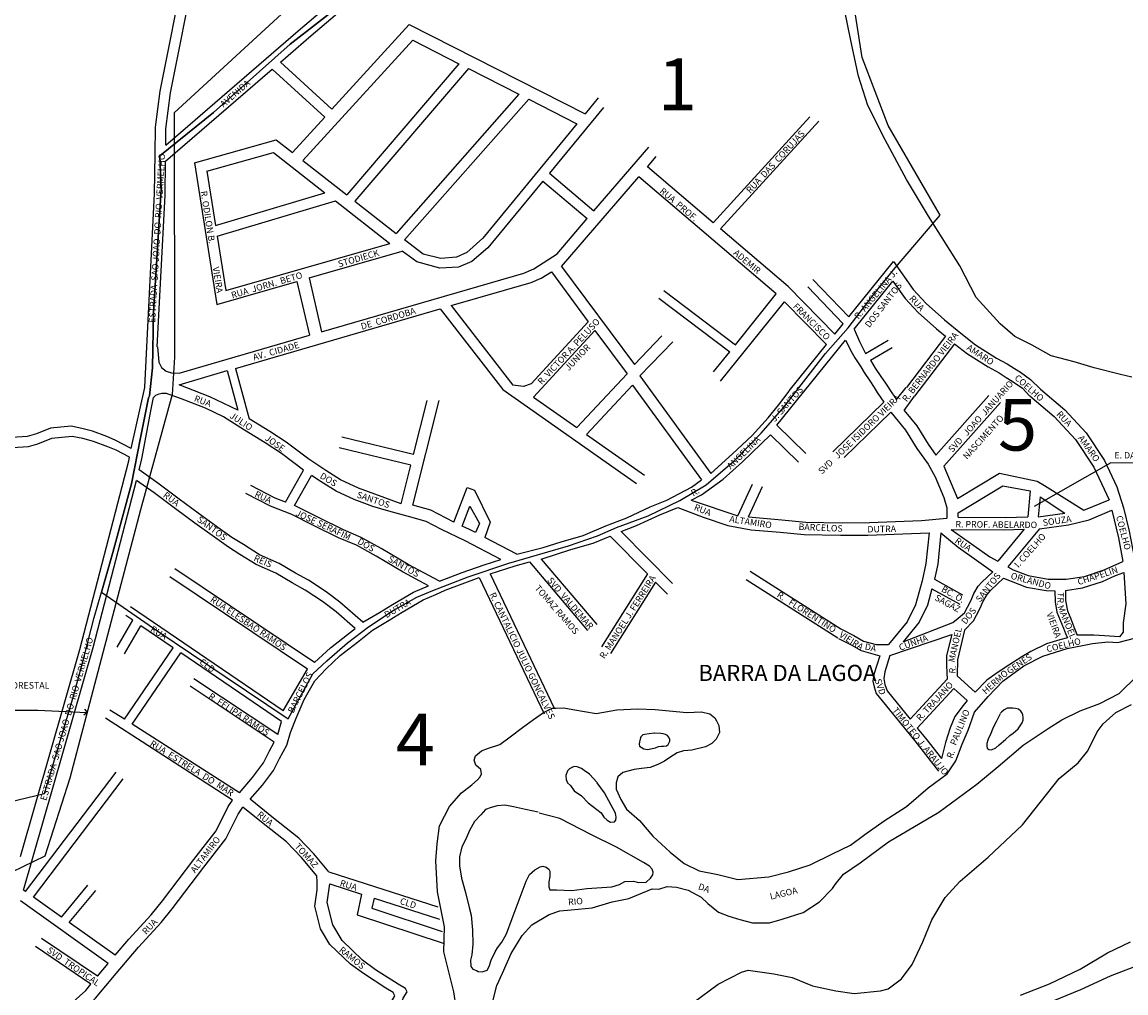
# Model space of a CAD drawing. Extents: x 735.3 to 769.2, y 6909.6 to 6981.4.
# Drawn here: x 758.5 to 760.3, y 6948.2 to 6949.7 of the extents above; entities that cross this region are included whole.
import ezdxf
from ezdxf.enums import TextEntityAlignment as Align

# ---------------------------------------------------------------- set-up
doc = ezdxf.new("R2010")
doc.units = 0
doc.header["$MEASUREMENT"] = 0
doc.linetypes.add('DASHED', pattern=[0.75, 0.5, -0.25])
for name, color, linetype in [('F 10 NOME RIOS', 7, 'CONTINUOUS'), ('F 14 RIOS', 7, 'CONTINUOUS'), ('F 17 RUAS', 253, 'CONTINUOUS'), ('F 36 NÚMEROS SETORES', 1, 'CONTINUOUS'), ('F 7 REFERENCIAS', 7, 'CONTINUOUS'), ('F 9 NOME RUAS', 7, 'CONTINUOUS'), ('F SETORES CENSITÁRIOS', 1, 'CONTINUOUS')]:
    doc.layers.add(name, color=color, linetype=linetype)
doc.styles.add('MONOTXT', font='MONOTXT', dxfattribs={"height": 0.2})

msp = doc.modelspace()

# ---------------------------------------------------------------- linework, layer by layer
at = {"layer": 'F 14 RIOS', "color": 155, "linetype": 'Continuous'}
for points in [[(760.2597, 6949.138), (760.2422, 6949.1426), (760.2015, 6949.1527), (760.1705, 6949.1618), (760.135, 6949.1714), (760.1055, 6949.1876), (760.0788, 6949.2014), (760.0559, 6949.2208), (760.019, 6949.2613), (759.9938, 6949.3103), (759.9454, 6949.3872), (759.9113, 6949.4443), (759.8783, 6949.5053), (759.8511, 6949.5584), (759.837, 6949.6041), (759.8248, 6949.659), (759.8151, 6949.7073)], [(759.2138, 6948.1633), (759.2104, 6948.1872), (759.1948, 6948.249), (759.1957, 6948.2876), (759.1852, 6948.3418), (759.1823, 6948.3897), (759.1843, 6948.416), (759.1884, 6948.4439), (759.2036, 6948.4737), (759.2222, 6948.4948), (759.2383, 6948.5073), (759.2471, 6948.5152), (759.2513, 6948.52), (759.2531, 6948.5243), (759.2524, 6948.5311), (759.2446, 6948.5379), (759.242, 6948.5457), (759.2438, 6948.5525), (759.253, 6948.5602), (759.2638, 6948.5639), (759.2817, 6948.57), (759.2978, 6948.5817), (759.3164, 6948.5961), (759.3338, 6948.6083), (759.349, 6948.6194), (759.3624, 6948.6262), (759.3683, 6948.6263), (759.3806, 6948.6265), (759.3946, 6948.6238), (759.4308, 6948.6177), (759.4629, 6948.6235), (759.4948, 6948.6251), (759.522, 6948.624), (759.5708, 6948.6193), (759.5936, 6948.6206), (759.6066, 6948.6175), (759.6146, 6948.6112), (759.6172, 6948.6062), (759.6207, 6948.599), (759.6215, 6948.5884), (759.6167, 6948.5782), (759.6098, 6948.5713), (759.5998, 6948.5661), (759.579, 6948.5609), (759.5663, 6948.5599), (759.5659, 6948.5599), (759.5563, 6948.5569), (759.5445, 6948.5495), (759.5366, 6948.5439), (759.5264, 6948.5389), (759.5143, 6948.5342), (759.5011, 6948.5325), (759.4895, 6948.5312), (759.4722, 6948.5267), (759.4643, 6948.5198), (759.4619, 6948.5105), (759.4615, 6948.5007), (759.4691, 6948.4847), (759.4777, 6948.4697), (759.4979, 6948.4523), (759.5182, 6948.4278), (759.5453, 6948.4034), (759.5667, 6948.3855), (759.5904, 6948.3745), (759.619, 6948.3688), (759.6501, 6948.3608), (759.6981, 6948.3649), (759.7282, 6948.3726), (759.7618, 6948.3837), (759.7968, 6948.4004), (759.8243, 6948.4139), (759.8467, 6948.4304), (759.8764, 6948.4517), (759.911, 6948.4737), (759.9447, 6948.5029), (759.9742, 6948.5246), (759.9877, 6948.5446), (759.9971, 6948.5702), (760.0065, 6948.592), (760.0162, 6948.6199), (760.0373, 6948.6441), (760.0601, 6948.6678), (760.0927, 6948.6915), (760.1224, 6948.7066), (760.16, 6948.7184), (760.1989, 6948.7259), (760.2228, 6948.7289), (760.2381, 6948.7276), (760.2663, 6948.7349)], [(759.2699, 6948.1685), (759.2767, 6948.1967), (759.2856, 6948.2161), (759.299, 6948.2466), (759.3161, 6948.2741), (759.3313, 6948.291), (759.358, 6948.3067), (759.3742, 6948.3125), (759.392, 6948.3142), (759.4245, 6948.3172), (759.4555, 6948.3262), (759.4812, 6948.3314), (759.5175, 6948.3463), (759.5275, 6948.3462), (759.5405, 6948.3499), (759.5553, 6948.3493), (759.5731, 6948.3445), (759.5931, 6948.3335), (759.6037, 6948.3237), (759.62, 6948.3104), (759.636, 6948.3044), (759.6531, 6948.2988), (759.6727, 6948.2939), (759.6988, 6948.2941), (759.7185, 6948.2993), (759.7513, 6948.31), (759.7762, 6948.3265), (759.7965, 6948.347), (759.8006, 6948.3531), (759.8134, 6948.3692), (759.8393, 6948.3866), (759.8832, 6948.4191), (759.961, 6948.4651), (760.02, 6948.5085), (760.053, 6948.536), (760.0915, 6948.5687), (760.1305, 6948.5944), (760.1518, 6948.6078), (760.1801, 6948.6217), (760.2102, 6948.6331), (760.2405, 6948.6487), (760.2681, 6948.6763)], [(760.0561, 6948.6175), (760.0499, 6948.6051), (760.0448, 6948.5951), (760.041, 6948.5852), (760.038, 6948.5797), (760.0372, 6948.5763), (760.0355, 6948.5713), (760.0356, 6948.5667), (760.0359, 6948.5641), (760.0384, 6948.562), (760.0427, 6948.5615), (760.0493, 6948.5649), (760.0548, 6948.5695), (760.0645, 6948.5776), (760.0713, 6948.5836), (760.0765, 6948.5876), (760.0842, 6948.5942), (760.09, 6948.6032), (760.0916, 6948.6073), (760.0918, 6948.6116), (760.0913, 6948.6157), (760.0901, 6948.6185), (760.0883, 6948.6212), (760.0846, 6948.6244), (760.0798, 6948.6255), (760.0755, 6948.6263), (760.072, 6948.6261), (760.067, 6948.626), (760.0623, 6948.6233), (760.0582, 6948.6198), (760.0566, 6948.6184)], [(759.5207, 6948.5874), (759.5127, 6948.5865), (759.5059, 6948.5853), (759.5029, 6948.5846), (759.5, 6948.5815), (759.4987, 6948.5779), (759.4976, 6948.5738), (759.4971, 6948.5704), (759.4978, 6948.5675), (759.5002, 6948.5657), (759.5047, 6948.5631), (759.5109, 6948.5622), (759.5172, 6948.5634), (759.5227, 6948.5648), (759.527, 6948.5665), (759.532, 6948.5672), (759.535, 6948.5674), (759.5396, 6948.5677), (759.5423, 6948.5698), (759.5447, 6948.5751), (759.5447, 6948.5783), (759.5429, 6948.5817), (759.5412, 6948.5839), (759.5381, 6948.5855), (759.5344, 6948.5862), (759.5309, 6948.587), (759.5211, 6948.5875)], [(759.432, 6948.5109), (759.4205, 6948.5238), (759.412, 6948.5295), (759.4079, 6948.5327), (759.4015, 6948.5353), (759.3971, 6948.536), (759.3939, 6948.535), (759.3892, 6948.5322), (759.3864, 6948.5291), (759.3836, 6948.5219), (759.3841, 6948.5158), (759.3863, 6948.5107), (759.3907, 6948.5063), (759.3967, 6948.4983), (759.4078, 6948.4902), (759.4184, 6948.4798), (759.4385, 6948.4642), (759.4425, 6948.4576), (759.4477, 6948.4526), (759.4528, 6948.4497), (759.459, 6948.4504), (759.4612, 6948.4525), (759.4618, 6948.4575), (759.4607, 6948.4637), (759.4438, 6948.4952), (759.4322, 6948.5107)], [(759.3409, 6948.4652), (759.3215, 6948.4691), (759.3026, 6948.4736), (759.2891, 6948.4757), (759.2773, 6948.4748), (759.2679, 6948.4724), (759.2596, 6948.4694), (759.2521, 6948.4611), (759.2424, 6948.4505), (759.2348, 6948.4365), (759.2283, 6948.4223), (759.2226, 6948.4115), (759.2191, 6948.396), (759.2193, 6948.3823), (759.2221, 6948.3631), (759.2285, 6948.341), (759.2341, 6948.3175), (759.2372, 6948.3057), (759.2392, 6948.2824), (759.2396, 6948.2607), (759.238, 6948.2443), (759.236, 6948.2363), (759.2366, 6948.2265), (759.2397, 6948.2224), (759.2452, 6948.2199), (759.2482, 6948.2188), (759.2544, 6948.2182), (759.2621, 6948.2208), (759.2652, 6948.2263), (759.2682, 6948.2359), (759.2742, 6948.2491), (759.2778, 6948.2553), (759.2845, 6948.2639), (759.292, 6948.2771), (759.3007, 6948.3007), (759.3223, 6948.3582), (759.3277, 6948.3687), (759.3358, 6948.3759), (759.3442, 6948.3803), (759.3483, 6948.3815), (759.3531, 6948.3801), (759.3575, 6948.377), (759.3591, 6948.3738), (759.3592, 6948.3654), (759.3572, 6948.3574), (759.3574, 6948.3496), (759.3591, 6948.3451), (759.3691, 6948.3449), (759.3931, 6948.3439), (759.4163, 6948.3469), (759.4552, 6948.3495), (759.4669, 6948.353), (759.4752, 6948.3579), (759.4884, 6948.3582), (759.4964, 6948.3562), (759.5081, 6948.3568), (759.5146, 6948.3629), (759.5185, 6948.3683), (759.5189, 6948.3723), (759.5175, 6948.3769), (759.5133, 6948.3815), (759.5042, 6948.3873), (759.4623, 6948.4112), (759.4233, 6948.4303), (759.3745, 6948.4554), (759.3426, 6948.4636)]]:
    msp.add_lwpolyline(points, dxfattribs=at)
at = {"layer": 'F 17 RUAS', "linetype": 'Continuous'}
for p, q in [((759.0217, 6949.5531), (759.1414, 6949.6841)), ((759.1414, 6949.6841), (759.4137, 6949.5458)), ((758.9766, 6949.4734), (759.1467, 6949.6597)), ((759.1467, 6949.6597), (759.2181, 6949.6232)), ((758.9419, 6949.6258), (759.0217, 6949.5531)), ((759.2181, 6949.6232), (759.0446, 6949.4205)), ((758.7642, 6949.4727), (758.9292, 6949.615)), ((758.9292, 6949.615), (759.0106, 6949.5408)), ((759.2328, 6949.6158), (759.0572, 6949.4106)), ((759.2328, 6949.6158), (759.3109, 6949.5761)), ((759.3109, 6949.5761), (759.1209, 6949.3608)), ((759.3262, 6949.5683), (759.1342, 6949.3507)), ((759.3262, 6949.5683), (759.4009, 6949.5304)), ((759.434, 6949.5705), (759.4137, 6949.5458)), ((759.4418, 6949.5553), (759.3582, 6949.454)), ((758.9605, 6949.486), (759.0106, 6949.5408)), ((759.6117, 6949.3772), (759.7613, 6949.5409)), ((759.6232, 6949.3676), (759.7754, 6949.5342)), ((758.8088, 6949.4698), (758.9355, 6949.5056)), ((758.9355, 6949.5056), (758.9605, 6949.486)), ((758.828, 6949.4568), (758.931, 6949.4859)), ((758.931, 6949.4859), (759.0109, 6949.4237)), ((759.4271, 6949.3956), (759.5123, 6949.4943)), ((758.8088, 6949.4698), (758.8435, 6949.2509)), ((758.9766, 6949.4734), (759.0446, 6949.4205)), ((759.51, 6949.4639), (759.5237, 6949.4798)), ((758.828, 6949.4568), (758.8412, 6949.3731)), ((759.3582, 6949.454), (759.4271, 6949.3956)), ((759.6117, 6949.3772), (759.51, 6949.4639)), ((759.3482, 6949.4417), (759.4167, 6949.3837)), ((759.7095, 6949.2672), (759.4967, 6949.4484)), ((758.8412, 6949.3731), (759.0109, 6949.4237)), ((758.8439, 6949.3565), (759.027, 6949.4111)), ((759.027, 6949.4111), (759.1112, 6949.3453)), ((759.0572, 6949.4106), (759.1209, 6949.3608)), ((758.8439, 6949.3565), (758.8573, 6949.2725)), ((758.8573, 6949.2725), (759.1112, 6949.3453)), ((758.9864, 6949.292), (759.1305, 6949.3332)), ((759.8218, 6949.2316), (759.8908, 6949.317)), ((759.3613, 6949.3013), (759.4185, 6949.2241)), ((759.3772, 6949.3096), (759.4898, 6949.1578)), ((758.8435, 6949.2509), (758.9675, 6949.2865)), ((758.9675, 6949.2865), (758.9867, 6949.203)), ((758.9864, 6949.292), (759.0057, 6949.2085)), ((759.8133, 6949.221), (759.7586, 6949.2779)), ((759.8218, 6949.2316), (759.7663, 6949.2893)), ((759.8302, 6949.2124), (759.8901, 6949.2866)), ((759.5353, 6949.2724), (759.6462, 6949.1884)), ((759.6462, 6949.1884), (759.7095, 6949.2672)), ((758.8724, 6949.1519), (759.1891, 6949.2439)), ((759.1891, 6949.2439), (759.286, 6949.119)), ((759.2063, 6949.249), (759.3017, 6949.126)), ((759.5278, 6949.2604), (759.6374, 6949.1774)), ((759.6233, 6949.1318), (759.722, 6949.2548)), ((759.7871, 6949.1886), (759.722, 6949.2548)), ((759.4286, 6949.2105), (759.3337, 6949.1072)), ((759.4286, 6949.2105), (759.4786, 6949.1432)), ((759.8002, 6949.2048), (759.8133, 6949.221)), ((759.4898, 6949.1578), (759.5326, 6949.202)), ((759.4985, 6949.1403), (759.5492, 6949.1927)), ((759.7102, 6949.0642), (759.8165, 6949.1956)), ((759.8476, 6949.1751), (759.8826, 6949.1957)), ((759.9714, 6949.2015), (759.911, 6949.1224)), ((759.6125, 6949.1464), (759.6374, 6949.1774)), ((759.7293, 6949.1171), (759.7871, 6949.1886)), ((759.8556, 6949.1645), (759.889, 6949.1842)), ((759.9855, 6949.1898), (759.9236, 6949.1087)), ((758.7849, 6949.1265), (758.8596, 6949.1483)), ((758.8596, 6949.1483), (758.8762, 6949.0872)), ((758.8724, 6949.1519), (758.8937, 6949.0737)), ((759.4008, 6949.0601), (759.4786, 6949.1432)), ((759.4157, 6949.0497), (759.4871, 6949.126)), ((759.4871, 6949.126), (759.5936, 6948.9794)), ((759.4985, 6949.1403), (759.6084, 6948.9891)), ((758.7108, 6949.028), (758.7318, 6949.1224)), ((759.286, 6949.119), (759.4932, 6948.9737)), ((759.3337, 6949.1072), (759.4008, 6949.0601)), ((759.8657, 6949.1147), (759.876, 6949.0997)), ((759.8883, 6949.114), (759.8957, 6949.1035)), ((759.8957, 6949.1035), (759.9108, 6949.1223)), ((759.9077, 6949.0867), (759.9236, 6949.1087)), ((759.9567, 6949.0177), (760.0387, 6949.1098)), ((759.1469, 6948.9403), (759.1875, 6949.1019)), ((759.148, 6949.0188), (759.1689, 6949.1022)), ((759.7969, 6949.0225), (759.876, 6949.0997)), ((759.9687, 6949.0005), (760.0564, 6949.099)), ((759.8145, 6949.0138), (759.8867, 6949.0842)), ((759.7102, 6949.0642), (759.7555, 6949.0199)), ((759.148, 6949.0188), (759.0371, 6949.0456)), ((759.4157, 6949.0497), (759.5057, 6948.9866)), ((759.7007, 6949.0488), (759.7437, 6949.0068)), ((759.1437, 6949.0023), (759.0326, 6949.0291)), ((758.9498, 6948.9448), (758.9776, 6948.9944)), ((759.1287, 6948.9422), (759.1437, 6949.0023)), ((759.9687, 6949.0005), (759.9902, 6948.9503)), ((758.9637, 6948.9395), (758.9899, 6948.9863)), ((759.6501, 6948.9238), (759.6727, 6948.9728)), ((759.6665, 6948.9221), (759.6881, 6948.969)), ((760.1025, 6948.9622), (760.0989, 6948.9221)), ((760.1178, 6948.9532), (760.1152, 6948.9222)), ((760.1178, 6948.9532), (760.1563, 6948.928)), ((759.5779, 6948.9479), (759.6501, 6948.9238)), ((760.1856, 6948.9323), (760.2248, 6948.9486)), ((759.9909, 6948.9216), (759.9909, 6948.9283)), ((760.1152, 6948.9222), (760.1563, 6948.928)), ((760.0932, 6948.9028), (760.0524, 6948.8536)), ((760.1169, 6948.9035), (760.0681, 6948.8446)), ((759.3081, 6948.8642), (759.2583, 6948.8902)), ((759.4522, 6948.8924), (759.51, 6948.8339)), ((759.4695, 6948.8995), (759.5491, 6948.8189)), ((759.3273, 6948.8527), (759.4174, 6948.7464)), ((759.3458, 6948.8568), (759.4317, 6948.7555)), ((758.9946, 6948.6965), (758.7783, 6948.8419)), ((759.2665, 6948.8341), (759.3657, 6948.6261)), ((759.51, 6948.8339), (759.4388, 6948.721)), ((759.6693, 6948.8379), (759.8095, 6948.7487)), ((758.9836, 6948.6864), (758.7709, 6948.8293)), ((759.2497, 6948.8284), (759.3502, 6948.6175)), ((759.5228, 6948.821), (759.453, 6948.7104)), ((759.5228, 6948.821), (759.5412, 6948.8024)), ((759.663, 6948.8251), (759.8049, 6948.7348)), ((759.9543, 6948.8258), (759.998, 6948.8015)), ((759.9505, 6948.8109), (759.9936, 6948.787)), ((758.9461, 6948.6219), (758.7097, 6948.7828)), ((758.7134, 6948.7621), (758.7025, 6948.7696)), ((758.6892, 6948.7202), (758.7134, 6948.7621)), ((758.7005, 6948.71), (758.7258, 6948.7537)), ((758.7759, 6948.7196), (758.7258, 6948.7537)), ((759.8854, 6948.7074), (759.9813, 6948.7402)), ((758.7003, 6948.6088), (758.7759, 6948.7196)), ((758.7122, 6948.6011), (758.7875, 6948.7117)), ((758.9436, 6948.6054), (758.7875, 6948.7117)), ((758.9461, 6948.6219), (758.9836, 6948.6864)), ((758.9378, 6948.5853), (758.8079, 6948.6714)), ((760.0173, 6948.6509), (759.9898, 6948.6762)), ((758.9324, 6948.5735), (758.802, 6948.6599)), ((759.9843, 6948.6566), (759.9278, 6948.5953)), ((760.0049, 6948.6377), (759.9843, 6948.6566)), ((758.7003, 6948.6088), (758.6778, 6948.6231)), ((758.8678, 6948.4838), (758.6709, 6948.6107)), ((758.8783, 6948.4951), (758.7122, 6948.6011)), ((758.9378, 6948.5853), (758.9436, 6948.6054)), ((758.5475, 6948.3422), (758.6875, 6948.5268)), ((758.5597, 6948.3335), (758.6987, 6948.5168)), ((759.0168, 6948.3728), (759.1857, 6948.3186)), ((758.5475, 6948.3422), (758.5442, 6948.3445)), ((758.6029, 6948.3029), (758.6436, 6948.3521)), ((758.615, 6948.2943), (758.6562, 6948.344)), ((759.0182, 6948.3541), (759.0675, 6948.3382)), ((758.6754, 6948.2311), (758.5393, 6948.328)), ((758.6029, 6948.3029), (758.5597, 6948.3335)), ((759.0869, 6948.3321), (759.188, 6948.2996)), ((758.686, 6948.2436), (758.615, 6948.2943)), ((758.6586, 6948.2111), (758.572, 6948.2698)), ((758.6486, 6948.199), (758.5628, 6948.2572)), ((758.6586, 6948.2111), (758.6754, 6948.2311))]:
    msp.add_line(p, q, dxfattribs=at)
for points in [[(759.7539, 6951.1834), (759.738, 6951.1037), (759.7154, 6950.9841), (759.7144, 6950.9388), (759.7087, 6950.469), (759.7254, 6950.0621), (759.7123, 6949.753), (759.7048, 6949.7415), (759.6908, 6949.7359), (759.0411, 6949.7658), (759.0051, 6949.7494), (758.9696, 6949.7243), (758.7775, 6949.5474), (758.7778, 6949.1694), (758.7743, 6949.1112)], [(758.7318, 6949.1226), (758.7472, 6949.4226), (758.7482, 6949.4839), (758.7485, 6949.5252), (758.7557, 6949.5806), (758.7944, 6949.7754), (758.8079, 6949.8347), (758.815, 6949.8923), (758.837, 6950.2576), (758.8666, 6951.0141)], [(758.7647, 6949.4972), (758.7647, 6949.5227), (758.7719, 6949.5781), (758.8106, 6949.7729), (758.8241, 6949.8322), (758.8312, 6949.8898), (758.8532, 6950.2551), (758.8824, 6951.0019)], [(758.7647, 6949.4972), (758.9732, 6949.6771), (759.1928, 6949.8639), (759.2862, 6949.9646), (759.3099, 6949.9986), (759.3282, 6950.0344), (759.343, 6950.089), (759.3978, 6950.4341)], [(758.9419, 6949.6258), (758.9895, 6949.667), (759.2091, 6949.8538), (759.3025, 6949.9545), (759.3262, 6949.9885), (759.3445, 6950.0243), (759.3593, 6950.0789), (759.4135, 6950.4203)], [(759.4009, 6949.5304), (759.2551, 6949.3535), (759.2307, 6949.3313), (759.2147, 6949.3241), (759.1901, 6949.3219), (759.163, 6949.3288), (759.1342, 6949.3507)], [(758.7513, 6949.1851), (758.7634, 6949.4201), (758.7642, 6949.4727)], [(759.3482, 6949.4417), (759.2629, 6949.3383), (759.2381, 6949.3173), (759.2174, 6949.3087), (759.1886, 6949.307), (759.153, 6949.3168), (759.1305, 6949.3332)], [(759.3772, 6949.3096), (759.4156, 6949.3546), (759.4967, 6949.4484)], [(759.0057, 6949.2085), (759.3187, 6949.2994), (759.334, 6949.3058), (759.3485, 6949.315), (759.3702, 6949.3293), (759.4167, 6949.3837)], [(759.8002, 6949.2048), (759.728, 6949.2783), (759.6232, 6949.3676)], [(759.8908, 6949.317), (759.9216, 6949.274), (759.9417, 6949.252), (759.9699, 6949.227), (759.995, 6949.2061), (760.0179, 6949.1883), (760.0503, 6949.1679), (760.0672, 6949.1587), (760.0782, 6949.1516), (760.0875, 6949.146), (760.1031, 6949.1348), (760.1183, 6949.1198)], [(759.2063, 6949.249), (759.3301, 6949.2849), (759.3454, 6949.2913), (759.3613, 6949.3013)], [(759.8901, 6949.2866), (759.909, 6949.2602), (759.9291, 6949.2382), (759.9573, 6949.2132), (759.9714, 6949.2015)], [(759.4185, 6949.2241), (759.3303, 6949.1281), (759.3181, 6949.1237), (759.3017, 6949.126)], [(759.8302, 6949.2124), (759.8382, 6949.1936), (759.8476, 6949.1751)], [(758.7514, 6949.1851), (758.7537, 6949.1614), (758.758, 6949.1531), (758.7649, 6949.1473), (758.7731, 6949.145), (758.7853, 6949.1444), (758.9867, 6949.203)], [(759.8165, 6949.1956), (759.8268, 6949.1754), (759.8311, 6949.1684), (759.8403, 6949.1543), (759.8456, 6949.1453), (759.8542, 6949.1324), (759.8613, 6949.1222), (759.8656, 6949.1147)], [(759.9855, 6949.1898), (760.0053, 6949.1745), (760.0377, 6949.1541), (760.0546, 6949.1449), (760.0656, 6949.1378), (760.0749, 6949.1322), (760.0905, 6949.121), (760.1017, 6949.1095)], [(759.8556, 6949.1645), (759.8628, 6949.1521), (759.8714, 6949.1392), (759.8785, 6949.129), (759.8883, 6949.1141)], [(758.8762, 6949.0872), (758.8328, 6949.1077), (758.7849, 6949.1265)], [(758.7742, 6949.1113), (758.7254, 6948.9328), (758.6158, 6948.5178), (758.5773, 6948.3972), (758.3892, 6948.3064)], [(758.7418, 6949.0888), (758.7456, 6949.1067), (758.749, 6949.1105), (758.754, 6949.1127), (758.7584, 6949.1134), (758.7649, 6949.1134), (758.7691, 6949.1121), (758.7766, 6949.1094)], [(758.9776, 6948.9944), (758.9437, 6949.02), (758.9184, 6949.0364), (758.8864, 6949.0563), (758.854, 6949.0768), (758.8259, 6949.0901), (758.7874, 6949.1052), (758.7771, 6949.109)], [(759.6084, 6948.9891), (759.6419, 6949.0194), (759.6722, 6949.0482), (759.6969, 6949.0751), (759.7128, 6949.0947), (759.7295, 6949.1168)], [(760.1019, 6949.1094), (760.1395, 6949.0773), (760.1727, 6949.042), (760.2009, 6948.9992), (760.2248, 6948.9486)], [(760.1185, 6949.1196), (760.1561, 6949.0875), (760.1893, 6949.0522), (760.2175, 6949.0094), (760.2367, 6948.9687), (760.2473, 6948.9359), (760.256, 6948.8997), (760.2634, 6948.8598), (760.2653, 6948.8281), (760.2672, 6948.7978), (760.2631, 6948.7685), (760.263, 6948.7539)], [(758.723, 6948.9948), (758.7276, 6949.0118), (758.7419, 6949.0885)], [(759.1287, 6948.9422), (759.0628, 6948.9666), (759.0349, 6948.9796), (759.012, 6948.9938), (758.9857, 6949.0111), (758.9506, 6949.0376), (758.9253, 6949.054), (758.8937, 6949.0737)], [(759.8867, 6949.0842), (759.9097, 6949.056), (759.9271, 6949.0277), (759.9444, 6949.0034), (759.9555, 6948.9838), (759.969, 6948.9522), (759.9736, 6948.9362), (759.9734, 6948.9199)], [(759.9077, 6949.0867), (759.927, 6949.0631), (759.9444, 6949.0348), (759.9567, 6949.0177)], [(758.7108, 6949.028), (758.6863, 6949.041), (758.673, 6949.0464), (758.6508, 6949.0546), (758.6347, 6949.059), (758.618, 6949.0624), (758.602, 6949.0609), (758.5859, 6949.0591), (758.5643, 6949.0505), (758.5497, 6949.0465), (758.526, 6949.0447)], [(758.7082, 6949.0143), (758.6878, 6949.0251), (758.6745, 6949.0305), (758.6523, 6949.0387), (758.6362, 6949.0431), (758.6195, 6949.0465), (758.6035, 6949.045), (758.5874, 6949.0432), (758.5658, 6949.0346), (758.5512, 6949.0306), (758.5275, 6949.0288)], [(759.5779, 6948.9479), (759.5935, 6948.9562), (759.6271, 6948.9803), (759.6571, 6949.0074), (759.7007, 6949.0488)], [(758.5397, 6948.3965), (758.6316, 6948.717), (758.7073, 6949.009), (758.7082, 6949.0143)], [(760.3367, 6949.0042), (760.2274, 6949.0056), (760.1086, 6948.9383)], [(759.0696, 6948.7589), (759.0337, 6948.7903), (759.0126, 6948.8061), (758.9855, 6948.824), (758.9654, 6948.8352), (758.9401, 6948.8498), (758.9097, 6948.8633), (758.8845, 6948.8791), (758.8668, 6948.8904), (758.8487, 6948.9032), (758.8148, 6948.9276), (758.785, 6948.9495), (758.7519, 6948.9742), (758.723, 6948.9948)], [(759.9902, 6948.9503), (760.0551, 6948.9896), (760.1133, 6948.9773), (760.1245, 6948.9706), (760.1856, 6948.9323)], [(758.5442, 6948.3445), (758.6519, 6948.7198), (758.719, 6948.9786)], [(759.0577, 6948.7495), (759.0283, 6948.7752), (759.0072, 6948.791), (758.9801, 6948.8089), (758.96, 6948.8201), (758.9347, 6948.8347), (758.9043, 6948.8482), (758.8791, 6948.864), (758.8614, 6948.8753), (758.8433, 6948.8881), (758.8094, 6948.9125), (758.7796, 6948.9344), (758.7465, 6948.9591), (758.719, 6948.9786)], [(758.9498, 6948.9448), (758.9337, 6948.951), (758.896, 6948.9705)], [(759.2832, 6948.8559), (759.2279, 6948.8848), (759.1915, 6948.9023), (759.1677, 6948.9147), (759.1437, 6948.9216), (759.1095, 6948.9307), (759.0848, 6948.9383), (759.0559, 6948.949), (759.028, 6948.962), (759.0051, 6948.9762), (758.9899, 6948.9863)], [(759.3081, 6948.8642), (759.3484, 6948.8746), (759.3764, 6948.8835), (759.4107, 6948.8934), (759.4459, 6948.9082), (759.478, 6948.9206), (759.5141, 6948.9374), (759.5402, 6948.9481), (759.5783, 6948.9682), (759.5936, 6948.9794)], [(759.9909, 6948.9283), (760.06, 6948.9702), (760.1025, 6948.9622)], [(759.1711, 6948.8156), (759.1321, 6948.8364), (759.0902, 6948.8611), (759.0595, 6948.8782), (759.0319, 6948.8896), (758.9932, 6948.9088), (758.9593, 6948.9258), (758.9263, 6948.9388), (758.8886, 6948.9583)], [(759.2102, 6948.914), (759.2311, 6948.9675), (759.2423, 6948.9633), (759.2667, 6948.9137), (759.2583, 6948.8902)], [(759.1879, 6948.8228), (759.1395, 6948.8486), (759.0976, 6948.8733), (759.0669, 6948.8904), (759.0393, 6948.9018), (759.0006, 6948.921), (758.9637, 6948.9395)], [(759.2102, 6948.914), (759.1984, 6948.9199), (759.1746, 6948.9323), (759.1469, 6948.9403)], [(759.2231, 6948.9079), (759.2353, 6948.9385), (759.2503, 6948.9117), (759.2439, 6948.8979)], [(759.4695, 6948.8995), (759.4932, 6948.9086), (759.5293, 6948.9254), (759.5571, 6948.9368)], [(759.5571, 6948.9368), (759.5963, 6948.9216), (759.6345, 6948.9088), (759.6708, 6948.9021), (759.7155, 6948.8983), (759.7529, 6948.8948), (759.8087, 6948.8936), (759.8512, 6948.8939), (759.9461, 6948.8976)], [(759.6665, 6948.9221), (759.7181, 6948.9176), (759.7555, 6948.9141), (759.8113, 6948.9129), (759.8538, 6948.9132), (759.9342, 6948.9164), (759.9734, 6948.9199)], [(759.9909, 6948.9216), (760.0639, 6948.9213), (760.0989, 6948.9221)], [(760.1169, 6948.9035), (760.1617, 6948.9099), (760.1938, 6948.9175), (760.2291, 6948.9322)], [(760.2291, 6948.9322), (760.2394, 6948.8895), (760.2462, 6948.8532)], [(759.2439, 6948.8979), (759.2348, 6948.9024), (759.2231, 6948.9079)], [(759.9803, 6948.9023), (760.0613, 6948.902), (760.0932, 6948.9028)], [(759.9803, 6948.9023), (760.0153, 6948.878), (760.04, 6948.8603), (760.0524, 6948.8536)], [(759.3458, 6948.8568), (759.3916, 6948.8715), (759.4259, 6948.8814), (759.4522, 6948.8924)], [(759.9461, 6948.8976), (759.9411, 6948.8497), (759.9352, 6948.8232), (759.9251, 6948.7861), (759.9124, 6948.7597), (759.8835, 6948.7246)], [(759.9645, 6948.8972), (759.9595, 6948.8489), (759.9543, 6948.8258)], [(759.9645, 6948.8972), (759.991, 6948.875), (760.0124, 6948.8601), (760.0446, 6948.837)], [(759.1879, 6948.8228), (759.2234, 6948.8362), (759.2575, 6948.8481), (759.2832, 6948.8559)], [(759.2665, 6948.8341), (759.3054, 6948.8462), (759.3273, 6948.8527)], [(760.0681, 6948.8446), (760.0763, 6948.8403), (760.0996, 6948.8311), (760.1304, 6948.8259), (760.1582, 6948.8255), (760.1865, 6948.83), (760.2172, 6948.8401), (760.2462, 6948.8532)], [(759.9059, 6948.7285), (759.9826, 6948.7587), (759.9909, 6948.7652), (760.0011, 6948.7737), (760.0058, 6948.7824), (760.0113, 6948.7932), (760.0153, 6948.8033), (760.022, 6948.8146), (760.0276, 6948.821), (760.0446, 6948.837)], [(760.1573, 6948.808), (760.1836, 6948.8121), (760.2143, 6948.8222), (760.2345, 6948.8313), (760.2476, 6948.8358)], [(760.2476, 6948.8358), (760.2506, 6948.7876), (760.2465, 6948.7583), (760.2464, 6948.7437)], [(758.8949, 6948.485), (758.9141, 6948.5067), (758.931, 6948.5297), (758.9404, 6948.5481), (758.9516, 6948.5687), (758.9574, 6948.5883), (758.9663, 6948.6106), (758.9786, 6948.6397), (758.9953, 6948.6683), (759.0126, 6948.687), (759.0346, 6948.7075), (759.0613, 6948.7284), (759.0846, 6948.7467), (759.1103, 6948.7622), (759.1305, 6948.7745), (759.1631, 6948.7936), (759.1826, 6948.802), (759.1969, 6948.8085), (759.2497, 6948.8284)], [(760.001, 6948.7469), (760.015, 6948.7612), (760.0197, 6948.7699), (760.0252, 6948.7807), (760.0292, 6948.7908), (760.0359, 6948.8021), (760.0415, 6948.8085), (760.0613, 6948.8272)], [(760.0613, 6948.8272), (760.0967, 6948.8132), (760.1275, 6948.808), (760.141, 6948.8078)], [(759.0696, 6948.7589), (759.0951, 6948.7742), (759.1153, 6948.7865), (759.1479, 6948.8056), (759.1711, 6948.8156)], [(759.9505, 6948.8109), (759.9435, 6948.7853), (759.9308, 6948.7589), (759.9059, 6948.7285)], [(760.141, 6948.8078), (760.1411, 6948.7905), (760.1441, 6948.7745), (760.1492, 6948.7621), (760.154, 6948.7497), (760.1572, 6948.7414), (760.1604, 6948.7351)], [(760.1573, 6948.808), (760.1574, 6948.7927), (760.1604, 6948.7767), (760.1655, 6948.7643), (760.1703, 6948.7519), (760.1753, 6948.739)], [(758.9946, 6948.6965), (759.0194, 6948.7195), (759.0577, 6948.7495)], [(759.8095, 6948.7487), (759.8294, 6948.7385), (759.8446, 6948.7299), (759.8644, 6948.7244), (759.8835, 6948.7246)], [(759.8058, 6948.734), (759.8257, 6948.7238), (759.8409, 6948.7152), (759.8697, 6948.7071)], [(759.9813, 6948.7402), (759.9729, 6948.7073), (759.9728, 6948.6933), (759.9736, 6948.6806), (759.9743, 6948.671), (759.9169, 6948.6088)], [(760.001, 6948.7469), (759.99, 6948.7006), (759.9898, 6948.6762)], [(760.1604, 6948.7351), (760.1487, 6948.7317), (760.128, 6948.7258), (760.1037, 6948.7138), (760.0899, 6948.7057), (760.0694, 6948.6927), (760.0513, 6948.6807), (760.0354, 6948.6694), (760.0173, 6948.6509)], [(760.2464, 6948.7437), (760.2407, 6948.7364), (760.2177, 6948.738), (760.201, 6948.7392), (760.1753, 6948.739)], [(759.8697, 6948.7071), (759.8608, 6948.6783), (759.8592, 6948.668), (759.8609, 6948.6589), (759.8644, 6948.6488), (759.9238, 6948.5756), (759.9605, 6948.5284)], [(759.8854, 6948.7074), (759.8776, 6948.6823), (759.876, 6948.672), (759.8777, 6948.6629), (759.8812, 6948.6528), (759.9169, 6948.6088)], [(760.0049, 6948.6377), (759.9988, 6948.63), (759.986, 6948.6131), (759.9786, 6948.5956), (759.9713, 6948.573), (759.9651, 6948.5481)], [(758.3139, 6948.6229), (758.5662, 6948.6229), (758.6424, 6948.6192)], [(758.6385, 6948.6245), (758.6425, 6948.6192), (758.6374, 6948.615)], [(759.9278, 6948.5953), (759.9406, 6948.5796), (759.9651, 6948.5481)], [(758.8783, 6948.4951), (758.8989, 6948.5187), (758.9158, 6948.5417), (758.9252, 6948.5601), (758.9324, 6948.5735)], [(758.686, 6948.2436), (758.707, 6948.2684), (758.7419, 6948.3065), (758.7592, 6948.3277), (758.8079, 6948.3918), (758.8424, 6948.4361), (758.8612, 6948.4741), (758.8678, 6948.4838)], [(759.0168, 6948.3728), (758.9936, 6948.4009), (758.9704, 6948.425), (758.9314, 6948.4557), (758.8949, 6948.485)], [(758.6395, 6948.1626), (758.6557, 6948.1771), (758.6877, 6948.2157), (758.7222, 6948.2564), (758.7571, 6948.2945), (758.7744, 6948.3157), (758.8231, 6948.3798), (758.8576, 6948.4241), (758.8764, 6948.4621), (758.8837, 6948.4728)], [(759.0301, 6947.9522), (759.0472, 6947.9771), (759.0646, 6948.0133), (759.0923, 6948.1021), (759.1028, 6948.1396), (759.1132, 6948.1711), (759.119, 6948.181), (759.1165, 6948.1862), (759.1053, 6948.1928), (759.0704, 6948.2154), (759.0502, 6948.23), (759.0185, 6948.2604), (759.0039, 6948.2847), (758.9952, 6948.3195), (758.9989, 6948.3451), (758.999, 6948.3575), (758.9982, 6948.3664), (758.9747, 6948.3949), (758.9515, 6948.419), (758.9125, 6948.4497), (758.8837, 6948.4728)], [(759.1007, 6948.0746), (759.1118, 6948.1125), (759.1203, 6948.1449), (759.1321, 6948.1771), (759.1379, 6948.187), (759.1354, 6948.1922), (759.1242, 6948.1988), (759.0893, 6948.2214), (759.0691, 6948.236), (759.0374, 6948.2664), (759.0228, 6948.2907), (759.0141, 6948.3255), (759.0182, 6948.3541)], [(759.0675, 6948.3382), (759.0606, 6948.3064), (759.1936, 6948.2624)], [(759.0869, 6948.3321), (759.0836, 6948.3167), (759.1923, 6948.2807)], [(760.0877, 6948.1817), (760.1323, 6948.1997), (760.1802, 6948.2222), (760.2223, 6948.2476), (760.2577, 6948.2646)], [(758.6209, 6948.1715), (758.6405, 6948.1891), (758.6486, 6948.199)]]:
    msp.add_lwpolyline(points, dxfattribs=at)
at = {"layer": 'F 9 NOME RUAS', "color": 7, "linetype": 'DASHED'}
msp.add_lwpolyline([(759.5817, 6948.1711), (759.6193, 6948.1992), (759.6556, 6948.2175), (759.6659, 6948.2208), (759.7058, 6948.2152), (759.7341, 6948.2095), (759.7655, 6948.1965), (759.8018, 6948.1885), (759.8303, 6948.1847), (759.8711, 6948.1889), (759.8827, 6948.1919), (759.9035, 6948.2072), (759.92, 6948.2294), (759.9363, 6948.2647), (759.9504, 6948.2987), (759.971, 6948.3333), (759.9943, 6948.3581), (760.0375, 6948.3957), (760.0909, 6948.4454), (760.1477, 6948.5174), (760.1768, 6948.5413), (760.1919, 6948.5602), (760.2062, 6948.5895), (760.2156, 6948.6019), (760.2354, 6948.6196), (760.2594, 6948.6315)], dxfattribs=at)
at = {"layer": 'F SETORES CENSITÁRIOS', "linetype": 'Continuous'}
msp.add_line((758.7375, 6949.1065), (758.7391, 6949.1095), dxfattribs=at)
at = {"layer": 'F SETORES CENSITÁRIOS', "linetype": 'Continuous', "flags": 128}
for points in [[(759.0447, 6949.722), (758.9572, 6949.6537), (758.8382, 6949.5476), (758.7554, 6949.4808), (758.7575, 6949.429), (758.7455, 6949.2385), (758.7438, 6949.1529), (758.7391, 6949.1095), (758.7375, 6949.1065), (758.7251, 6949.0446), (758.7112, 6948.9733), (758.6825, 6948.8668), (758.664812, 6948.805592), (758.7523, 6948.7452), (758.8561, 6948.675), (758.9541, 6948.6098), (758.9923, 6948.6793), (759.0135, 6948.6992), (759.0457, 6948.7273), (759.0782, 6948.7519), (759.1162, 6948.7771), (759.1529, 6948.7978), (759.1777, 6948.8082), (759.2323, 6948.8293), (759.2955, 6948.8506), (759.3878, 6948.8775), (759.433, 6948.8926), (759.4622, 6948.9054), (759.511, 6948.9236), (759.56, 6948.9473), (759.6008, 6948.9717), (759.6448, 6949.0091), (759.6863, 6949.0517), (759.721, 6949.0917), (759.7855, 6949.175), (759.8208, 6949.2148), (759.8629, 6949.2699), (759.891, 6949.3042), (759.963397, 6949.388696), (759.9522, 6949.4077), (759.8827, 6949.5279), (759.8426, 6949.6327), (759.8186, 6949.7848)], [(758.4669, 6948.4678), (758.5767, 6948.4942), (758.6213, 6948.6446), (758.635, 6948.694), (758.6534, 6948.7661), (758.664812, 6948.805592), (758.6825, 6948.8668), (758.7112, 6948.9733), (758.7251, 6949.0446), (758.7375, 6949.1065), (758.7391, 6949.1095), (758.7438, 6949.1529), (758.7455, 6949.2385), (758.7575, 6949.429), (758.7554, 6949.4808), (758.8382, 6949.5476), (758.9572, 6949.6537), (759.0447, 6949.722)], [(760.2777, 6948.231), (760.2262, 6948.2114), (760.1806, 6948.1904), (760.1265, 6948.1682)]]:
    msp.add_lwpolyline(points, dxfattribs=at)

# ---------------------------------------------------------------- texts
at = {"layer": 'F 10 NOME RIOS', "color": 155, "linetype": 'Continuous', "style": 'MONOTXT'}
for s, rotation, p in [('DA', 339.618569, (759.595949, 6948.343035)), ('LAGOA', 13.392497, (759.722053, 6948.334613)), ('RIO', 4.996761, (759.39906, 6948.322006))]:
    msp.add_text(s, height=0.01, rotation=rotation, dxfattribs=at).set_placement(p, align=Align.CENTER)
at = {"layer": 'F 36 NÚMEROS SETORES', "linetype": 'Continuous', "style": 'MONOTXT'}
for s, p in [('1', (759.5563, 6949.581)), ('5', (760.0831, 6949.0543)), ('4', (759.1509, 6948.5671))]:
    msp.add_text(s, height=0.08, dxfattribs=at).set_placement(p, align=Align.MIDDLE)
at = {"layer": 'F 7 REFERENCIAS', "color": 7, "linetype": 'Continuous', "style": 'MONOTXT'}
msp.add_text('BARRA DA LAGOA', height=0.025, dxfattribs=at).set_placement((759.7267, 6948.6681), align=Align.CENTER)
msp.add_text('LIMITE   DO   PARQUE   FLORESTAL  ', height=0.01, rotation=0.03435, dxfattribs=at).set_placement((758.4788, 6948.656296), align=Align.CENTER)
at = {"layer": 'F 9 NOME RUAS', "color": 7, "linetype": 'Continuous', "style": 'MONOTXT'}
for s, rotation, p in [('AVENIDA', 40.930658, (758.874867, 6949.573516)), ('RUA  DAS  CORUJAS', 47.359472, (759.711879, 6949.468047)), ('ESTRADA  SAO JOAO  DO  RIO  VERMELHO', 86.584644, (758.755734, 6949.353083)), ('R. ODILON B.            VIEIRA', 279.013008, (758.830826, 6949.346763)), ('RUA  PROF.', 319.804069, (759.555426, 6949.401528)), ('STODIECK', 16.221867, (759.064091, 6949.317289)), ('ADEMIR', 320.143808, (759.661191, 6949.313178)), ('RUA  JORN.  BETO', 16.273869, (758.922099, 6949.275888)), ('R. ANGELINA J. ', 50.181417, (759.868253, 6949.264563)), ('DOS SANTOS', 52.236922, (759.879207, 6949.246937)), ('RUA', 312.030253, (759.923539, 6949.249449)), ('DE  CORDOBA', 16.585961, (759.110141, 6949.2241)), ('FRANCISCO', 315.182761, (759.760758, 6949.220624)), ('R. VICTOR A. PELUSO', 47.003786, (759.391802, 6949.174697)), ('AV.  CIDADE', 15.654483, (758.936424, 6949.173868)), ('R. BERNARDO VIEIRA', 52.137222, (759.951551, 6949.151122)), ('JUNIOR', 46.710836, (759.405399, 6949.165434)), ('AMARO', 327.082617, (760.022679, 6949.168766)), ('COELHO', 318.623611, (760.097911, 6949.117763)), ('SVD   JOAO  JANUARIO', 48.202428, (760.029751, 6949.074172)), ('RUA', 339.462478, (758.819923, 6949.096659)), ('J. SANTOS', 48.358731, (759.729684, 6949.093299)), ('SVD   JOSE ISIDORO VIEIRA', 43.983108, (759.841201, 6949.0461)), ('JULIO', 326.398764, (758.878425, 6949.065585)), ('NASCIMENTO', 48.069906, (760.033771, 6949.042225)), ('RUA', 313.814739, (760.151754, 6949.070542)), ('JOSE', 324.655781, (758.930656, 6949.032019)), ('ANGELINA', 44.323975, (759.662296, 6949.017915)), ('AMARO', 305.144117, (760.1895, 6949.025039)), ('E. DA CONCEICAO', 359.596753, (760.289098, 6949.01214)), ('DOS', 328.753069, (759.013798, 6948.975542)), ('RUA', 323.365886, (758.770074, 6948.945666)), ('RUA', 334.434875, (758.913049, 6948.948045)), ('SANTOS', 341.278575, (759.084187, 6948.94382)), ('R.', 28.432731, (759.586325, 6948.956466)), ('RUA', 338.223417, (759.593715, 6948.92818)), ('SANTOS', 323.71695, (758.833055, 6948.900375)), ('JOSE SERAFIM', 334.888572, (759.006115, 6948.904968)), ('ALTAMIRO', 351.191578, (759.668987, 6948.90914)), ('SOUZA', 8.291903, (760.144846, 6948.911104)), ('COELHO', 284.506642, (760.242314, 6948.896318)), ('BARCELOS', 357.417453, (759.777961, 6948.900488)), ('DUTRA', 1.134422, (759.872895, 6948.898271)), ('R. PROF. ABELARDO', 359.477719, (760.050097, 6948.905235)), ('DOS', 330.068489, (759.072159, 6948.874414)), ('RUA', 326.237544, (759.996173, 6948.875331)), ('I. COELHO', 48.163883, (760.105912, 6948.866875)), ('REIS', 336.777486, (758.912809, 6948.848904)), ('SANTOS', 330.901744, (759.13039, 6948.841092)), ('SANTOS', 52.057847, (760.041485, 6948.809955)), ('ORLANDO', 344.864842, (760.102435, 6948.818227)), ('CHAPELIN', 17.783889, (760.208566, 6948.826246)), ('TOMAZ RAMOS', 310.870689, (759.366093, 6948.775336)), ('SVD  VALDEMAR', 310.698486, (759.387072, 6948.785182)), ('R. MANOEL J. FERREIRA', 57.519431, (759.483572, 6948.764672)), ('RUA ELESBAO RAMOS', 326.062686, (758.88961, 6948.753195)), ('R. CANTALICIO JULIO GONCALVES', 295.645583, (759.311845, 6948.704988)), ('R.   FLORENTINO   VIEIRA', 327.450694, (759.774814, 6948.757028)), ('SAGAZ', 331.876264, (759.972484, 6948.783758)), ('BC. O. ', 330.689992, (759.9821, 6948.797062)), ('TR.', 267.151811, (760.144673, 6948.795513)), ('DUTRA', 29.796361, (759.125454, 6948.776127)), ('MANOEL', 292.219428, (760.154902, 6948.757601)), ('DOS', 51.974931, (760.011301, 6948.765871)), ('VIEIRA', 290.027222, (760.134671, 6948.753055)), ('RUA', 328.652858, (758.750986, 6948.738721)), ('MANOEL', 77.735225, (759.991212, 6948.723054)), ('ESTRADA  SAO JOAO  DO  RIO  VERMELHO', 73.848433, (758.615855, 6948.608154)), ('CUNHA', 19.823486, (759.923378, 6948.722739)), ('COELHO', 13.961183, (760.155449, 6948.718848)), ('DA', 348.009164, (759.854508, 6948.714972)), ('CLD', 323.130103, (758.8257, 6948.688)), ('GENES', 34.477731, (760.08856, 6948.69052)), ('BARCELOS', 63.185478, (758.977142, 6948.647914)), ('R.', 84.950833, (759.987293, 6948.685478)), ('HERMO', 41.489322, (760.051478, 6948.6628)), ('SVD', 289.110753, (759.865918, 6948.657561)), ('R. TRAJANO', 47.238258, (759.958288, 6948.633429)), ('R. FELIPA RAMOS', 326.849744, (758.875134, 6948.612338)), ('TIMOTEO J. ARAUJO', 308.469606, (759.928833, 6948.571836)), ('PAULINO', 67.682814, (759.998378, 6948.594575)), ('RUA  ESTRELA  DO  MAR', 327.922136, (758.802136, 6948.529012)), ('R.', 70.304942, (759.984287, 6948.553272)), ('RUA', 320.9806, (758.915122, 6948.451212)), ('ALTAMIRO', 52.7007, (758.829709, 6948.396442)), ('TOMAZ', 312.388319, (758.97858, 6948.394674)), ('RUA', 343.264003, (759.045915, 6948.347326)), ('CLD', 342.222133, (759.138079, 6948.319531)), ('RUA', 46.974933, (758.743116, 6948.284689)), ('SVD  TROPICAL', 325.500319, (758.618777, 6948.222189)), ('RAMOS', 321.292906, (759.049828, 6948.235792))]:
    msp.add_text(s, height=0.01, rotation=rotation, dxfattribs=at).set_placement(p, align=Align.CENTER)

doc.saveas('drawing.dxf')
